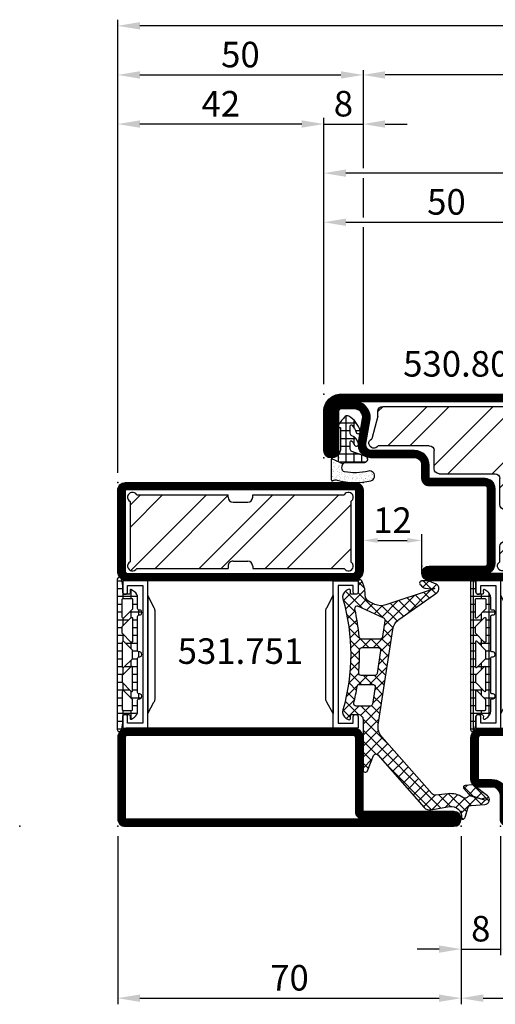
# Model space of a CAD drawing. Units: millimetres. Extents: x -43 to 4228, y -36 to 4532.
# Drawn here: x 2710 to 2807, y -36 to 164 of the extents above; entities that cross this region are included whole.
import ezdxf

# ---------------------------------------------------------------- set-up
doc = ezdxf.new("R2010")
doc.units = ezdxf.units.MM
doc.header["$LTSCALE"] = 10
for name, color, linetype in [('530.800$0$CN_CONT', 10, 'Continuous'), ('530.800$0$ST_CONT', 130, 'Continuous'), ('530.800$0$ST_HATCH', 170, 'Continuous'), ('531.751$0$CN_CONT', 10, 'Continuous'), ('531.751$0$ST_CONT', 130, 'Continuous'), ('531.751$0$ST_HATCH', 170, 'Continuous'), ('983300$0$AL_CONT', 50, 'Continuous'), ('983300$0$AL_HATCH', 43, 'Continuous'), ('983304$0$AL_CONT', 50, 'Continuous'), ('983304$0$AL_HATCH', 43, 'Continuous'), ('985300$0$PL_CONT', 210, 'Continuous'), ('985300$0$PL_HATCH', 202, 'Continuous'), ('985303$0$Mitteldichtung$0$PL_CONT', 210, 'Continuous'), ('985303$0$Mitteldichtung$0$PL_HATCH', 202, 'Continuous'), ('HS_ST_FE_1flg_FB4_Al$0$DIM_1', 252, 'Continuous'), ('HS_ST_FE_1flg_FB4_Al$0$DIM_2', 253, 'Continuous'), ('HS_ST_FE_1flg_FB4_Al$0$HILFSPUNKTE', 14, 'Continuous'), ('HS_ST_FE_1flg_FB4_Al$0$PL_CONT', 210, 'Continuous'), ('HS_ST_FE_1flg_FB4_Al$0$PL_HATCH', 202, 'Continuous'), ('HS_ST_FE_1flg_FB4_Al$0$ST_CONT', 130, 'Continuous'), ('HS_ST_FE_1flg_FB4_Al$0$ST_TEXT', 140, 'Continuous')]:
    doc.layers.add(name, color=color, linetype=linetype)
for name, color, linetype, plot in [('530.800$0$HILFSPUNKTE', 60, 'Continuous', False), ('531.751$0$HILFSPUNKTE', 60, 'Continuous', False), ('985300$0$HILFSPUNKTE', 60, 'Continuous', False), ('985303$0$HILFSPUNKTE', 60, 'Continuous', False)]:
    doc.layers.add(name, color=color, linetype=linetype, plot=plot)
doc.styles.add('HS_ST_FE_1flg_FB4_Al$0$Katalog_07_02', font='Ftl.ttf', dxfattribs={"height": 3.46})
doc.styles.add('HS_ST_FE_1flg_FB4_Al$0$Katalog_07_03', font='Ftl.ttf', dxfattribs={"height": 5.2})
doc.styles.add('HS_ST_FE_1flg_FB4_Al$0$Katalog_07_03F', font='Ftbl.ttf', dxfattribs={"height": 5.2})
doc.dimstyles.new('HS_ST_FE_1flg_FB4_Al$0$Vermassung_07_1_2', dxfattribs={"dimtxt": 1, "dimasz": 3, "dimexe": 1.25, "dimexo": 0, "dimgap": 1.5, "dimtad": 1, "dimdec": 7, "dimdsep": 46, "dimtxsty": 'HS_ST_FE_1flg_FB4_Al$0$Katalog_07_02', "dimcen": -2, "dimclrd": 256, "dimclre": 256, "dimclrt": 2, "dimazin": 2, "dimtfac": 0.6, "dimtdec": 7, "dimtmove": 0, "dimatfit": 3, "dimfxl": 1.25, "dimtvp": 1, "dimtolj": 1, "dimarcsym": 0})
doc.dimstyles.new('HS_ST_FE_1flg_FB4_Al$0$Vermassung_07_1_3', dxfattribs={"dimtxt": 1, "dimasz": 4.5, "dimexe": 1.25, "dimexo": 0, "dimgap": 1.5, "dimtad": 1, "dimdec": 8, "dimdsep": 46, "dimtxsty": 'HS_ST_FE_1flg_FB4_Al$0$Katalog_07_03', "dimcen": -2, "dimclrd": 256, "dimclre": 256, "dimclrt": 2, "dimazin": 2, "dimtfac": 0.6, "dimtdec": 8, "dimtmove": 0, "dimatfit": 3, "dimfxl": 1.25, "dimtvp": 1, "dimtolj": 1, "dimarcsym": 0})

# ---------------------------------------------------------------- blocks, each defined once
blk = doc.blocks.new('*D27')
at = {"layer": 'HS_ST_FE_1flg_FB4_Al$0$DIM_2', "lineweight": -2, "transparency": 16777216}
for p, q in [((22, 90), (22, 124.25)), ((26.5, 123), (67.5, 123)), ((72, 90), (72, 124.25))]:
    blk.add_line(p, q, dxfattribs=at)
at = {"layer": 'HS_ST_FE_1flg_FB4_Al$0$DIM_2', "transparency": 16777216}
for points in [[(26.5, 123.75), (26.5, 122.25), (22, 123)], [(67.5, 123.75), (67.5, 122.25), (72, 123)]]:
    blk.add_solid(points, dxfattribs=at)
at = {"layer": 'HS_ST_FE_1flg_FB4_Al$0$DIM_2', "color": 2, "transparency": 16777216, "insert": (47, 127.15), "char_height": 5.2, "attachment_point": 5, "style": 'HS_ST_FE_1flg_FB4_Al$0$Katalog_07_03'}
blk.add_mtext('\\A1;50', dxfattribs=at)
blk = doc.blocks.new('*D31')
at = {"layer": 'HS_ST_FE_1flg_FB4_Al$0$DIM_2', "lineweight": -2, "transparency": 16777216}
for p, q in [((-20, -2), (-20, -36.25)), ((50, -2), (50, -36.25)), ((-15.5, -35), (45.5, -35))]:
    blk.add_line(p, q, dxfattribs=at)
at = {"layer": 'HS_ST_FE_1flg_FB4_Al$0$DIM_2', "transparency": 16777216}
for points in [[(-15.5, -34.25), (-15.5, -35.75), (-20, -35)], [(45.5, -34.25), (45.5, -35.75), (50, -35)]]:
    blk.add_solid(points, dxfattribs=at)
at = {"layer": 'HS_ST_FE_1flg_FB4_Al$0$DIM_2', "color": 2, "transparency": 16777216, "insert": (15, -30.85), "char_height": 5.2, "attachment_point": 5, "style": 'HS_ST_FE_1flg_FB4_Al$0$Katalog_07_03'}
blk.add_mtext('\\A1;70', dxfattribs=at)
blk = doc.blocks.new('*D32')
at = {"layer": 'HS_ST_FE_1flg_FB4_Al$0$DIM_2', "lineweight": -2, "transparency": 16777216}
for p, q in [((50, -2), (50, -26.25)), ((58, -2), (58, -26.25)), ((45.5, -25), (41, -25)), ((50, -25), (58, -25)), ((62.5, -25), (67, -25))]:
    blk.add_line(p, q, dxfattribs=at)
at = {"layer": 'HS_ST_FE_1flg_FB4_Al$0$DIM_2', "transparency": 16777216}
for points in [[(45.5, -24.25), (45.5, -25.75), (50, -25)], [(62.5, -24.25), (62.5, -25.75), (58, -25)]]:
    blk.add_solid(points, dxfattribs=at)
at = {"layer": 'HS_ST_FE_1flg_FB4_Al$0$DIM_2', "color": 2, "transparency": 16777216, "insert": (54, -20.85), "char_height": 5.2, "attachment_point": 5, "style": 'HS_ST_FE_1flg_FB4_Al$0$Katalog_07_03'}
blk.add_mtext('\\A1;8', dxfattribs=at)
blk = doc.blocks.new('*D40')
at = {"layer": 'HS_ST_FE_1flg_FB4_Al$0$DIM_2', "lineweight": -2, "transparency": 16777216}
for p, q in [((-20, 72), (-20, 144.25)), ((17.5, 143), (-15.5, 143)), ((22, 90), (22, 144.25))]:
    blk.add_line(p, q, dxfattribs=at)
at = {"layer": 'HS_ST_FE_1flg_FB4_Al$0$DIM_2', "transparency": 16777216}
for points in [[(-15.5, 143.75), (-15.5, 142.25), (-20, 143)], [(17.5, 143.75), (17.5, 142.25), (22, 143)]]:
    blk.add_solid(points, dxfattribs=at)
at = {"layer": 'HS_ST_FE_1flg_FB4_Al$0$DIM_2', "color": 2, "transparency": 16777216, "insert": (1, 147.13), "char_height": 5.2, "attachment_point": 5, "style": 'HS_ST_FE_1flg_FB4_Al$0$Katalog_07_03'}
blk.add_mtext('\\A1;42', dxfattribs=at)
blk = doc.blocks.new('*D42')
at = {"layer": 'HS_ST_FE_1flg_FB4_Al$0$DIM_2', "lineweight": -2, "transparency": 16777216}
for p, q in [((17.5, 143), (13, 143)), ((22, 90), (22, 144.25)), ((22, 143), (30, 143)), ((34.5, 143), (39, 143))]:
    blk.add_line(p, q, dxfattribs=at)
at = {"layer": 'HS_ST_FE_1flg_FB4_Al$0$DIM_2', "transparency": 16777216}
for points in [[(17.5, 143.75), (17.5, 142.25), (22, 143)], [(34.5, 143.75), (34.5, 142.25), (30, 143)]]:
    blk.add_solid(points, dxfattribs=at)
at = {"layer": 'HS_ST_FE_1flg_FB4_Al$0$DIM_2', "color": 2, "transparency": 16777216, "insert": (26, 147.15), "char_height": 5.2, "attachment_point": 5, "style": 'HS_ST_FE_1flg_FB4_Al$0$Katalog_07_03'}
blk.add_mtext('\\A1;8', dxfattribs=at)
blk = doc.blocks.new('*D43')
at = {"layer": 'HS_ST_FE_1flg_FB4_Al$0$DIM_2', "lineweight": -2, "transparency": 16777216}
for p, q in [((-20, 72), (-20, 154.25)), ((-15.5, 153), (25.5, 153))]:
    blk.add_line(p, q, dxfattribs=at)
at = {"layer": 'HS_ST_FE_1flg_FB4_Al$0$DIM_2', "transparency": 16777216}
for points in [[(-15.5, 153.75), (-15.5, 152.25), (-20, 153)], [(25.5, 153.75), (25.5, 152.25), (30, 153)]]:
    blk.add_solid(points, dxfattribs=at)
at = {"layer": 'HS_ST_FE_1flg_FB4_Al$0$DIM_2', "color": 2, "transparency": 16777216, "insert": (5, 157.15), "char_height": 5.2, "attachment_point": 5, "style": 'HS_ST_FE_1flg_FB4_Al$0$Katalog_07_03'}
blk.add_mtext('\\A1;50', dxfattribs=at)
blk = doc.blocks.new('*D45')
at = {"layer": 'HS_ST_FE_1flg_FB4_Al$0$DIM_2', "lineweight": -2, "transparency": 16777216}
for p, q in [((50, -2), (50, -36.25)), ((991, -2), (991, -36.25)), ((54.5, -35), (986.5, -35))]:
    blk.add_line(p, q, dxfattribs=at)
at = {"layer": 'HS_ST_FE_1flg_FB4_Al$0$DIM_2', "transparency": 16777216}
for points in [[(54.5, -34.25), (54.5, -35.75), (50, -35)], [(986.5, -34.25), (986.5, -35.75), (991, -35)]]:
    blk.add_solid(points, dxfattribs=at)
at = {"layer": 'HS_ST_FE_1flg_FB4_Al$0$DIM_2', "color": 2, "transparency": 16777216, "insert": (520.5, -30.85), "char_height": 5.2, "attachment_point": 5, "style": 'HS_ST_FE_1flg_FB4_Al$0$Katalog_07_03'}
blk.add_mtext('\\A1;941', dxfattribs=at)
blk = doc.blocks.new('*D46')
at = {"layer": 'HS_ST_FE_1flg_FB4_Al$0$DIM_2', "lineweight": -2, "transparency": 16777216}
for p, q in [((30, 68.5), (30, 56.96)), ((33, 58.21), (39, 58.21)), ((42, 51.5), (42, 59.46))]:
    blk.add_line(p, q, dxfattribs=at)
at = {"layer": 'HS_ST_FE_1flg_FB4_Al$0$DIM_2', "transparency": 16777216}
for points in [[(33, 58.71), (33, 57.71), (30, 58.21)], [(39, 58.71), (39, 57.71), (42, 58.21)]]:
    blk.add_solid(points, dxfattribs=at)
at = {"layer": 'HS_ST_FE_1flg_FB4_Al$0$DIM_2', "color": 2, "transparency": 16777216, "insert": (36, 62.33), "char_height": 5.2, "attachment_point": 5, "style": 'HS_ST_FE_1flg_FB4_Al$0$Katalog_07_03'}
blk.add_mtext('\\A1;12', dxfattribs=at)
blk = doc.blocks.new('*D50')
at = {"layer": 'HS_ST_FE_1flg_FB4_Al$0$DIM_2', "lineweight": -2, "transparency": 16777216}
for p, q in [((-20, 72), (-20, 164.25)), ((1056.5, 163), (-15.5, 163)), ((1061, 72), (1061, 164.25))]:
    blk.add_line(p, q, dxfattribs=at)
at = {"layer": 'HS_ST_FE_1flg_FB4_Al$0$DIM_2', "transparency": 16777216}
for points in [[(-15.5, 163.75), (-15.5, 162.25), (-20, 163)], [(1056.5, 163.75), (1056.5, 162.25), (1061, 163)]]:
    blk.add_solid(points, dxfattribs=at)
at = {"layer": 'HS_ST_FE_1flg_FB4_Al$0$DIM_2', "color": 2, "transparency": 16777216, "insert": (520.5, 167.15), "char_height": 5.2, "attachment_point": 5, "style": 'HS_ST_FE_1flg_FB4_Al$0$Katalog_07_03'}
blk.add_mtext('\\A1;1081', dxfattribs=at)
blk = doc.blocks.new('*D51')
at = {"layer": 'HS_ST_FE_1flg_FB4_Al$0$DIM_2', "lineweight": -2, "transparency": 16777216}
blk.add_line((1006.5, 153), (34.5, 153), dxfattribs=at)
at = {"layer": 'HS_ST_FE_1flg_FB4_Al$0$DIM_2', "transparency": 16777216}
for points in [[(34.5, 153.75), (34.5, 152.25), (30, 153)], [(1006.5, 153.75), (1006.5, 152.25), (1011, 153)]]:
    blk.add_solid(points, dxfattribs=at)
at = {"layer": 'HS_ST_FE_1flg_FB4_Al$0$DIM_2', "color": 2, "transparency": 16777216, "insert": (520.5, 157.15), "char_height": 5.2, "attachment_point": 5, "style": 'HS_ST_FE_1flg_FB4_Al$0$Katalog_07_03'}
blk.add_mtext('\\A1;981', dxfattribs=at)
blk = doc.blocks.new('*D52')
at = {"layer": 'HS_ST_FE_1flg_FB4_Al$0$DIM_2', "lineweight": -2, "transparency": 16777216}
for p, q in [((22, 90), (22, 134.25)), ((1014.5, 133), (26.5, 133)), ((1019, 90), (1019, 134.25))]:
    blk.add_line(p, q, dxfattribs=at)
at = {"layer": 'HS_ST_FE_1flg_FB4_Al$0$DIM_2', "transparency": 16777216}
for points in [[(26.5, 133.75), (26.5, 132.25), (22, 133)], [(1014.5, 133.75), (1014.5, 132.25), (1019, 133)]]:
    blk.add_solid(points, dxfattribs=at)
at = {"layer": 'HS_ST_FE_1flg_FB4_Al$0$DIM_2', "color": 2, "transparency": 16777216, "insert": (520.5, 137.15), "char_height": 5.2, "attachment_point": 5, "style": 'HS_ST_FE_1flg_FB4_Al$0$Katalog_07_03'}
blk.add_mtext('\\A1;997', dxfattribs=at)
blk = doc.blocks.new('985303')
at = {"layer": '985303$0$Mitteldichtung$0$PL_HATCH', "ltscale": 0.5}
h = blk.add_hatch(dxfattribs=at)
h.set_pattern_fill('NET', color=256, scale=0.5, angle=45, style=0)
h.paths.add_polyline_path([(16.9, 20.68, -0.221856), (16.19, 18.24), (6.01, 6.68, -0.24491), (5.15, 6.34), (2.7, 6.62, 0.179111), (-0.33, 5.87, -0.405916), (-1.43, 6.06, 0.31509), (-1.76, 6.17), (-4.84, 5.3, -1.302662), (-4.85, 5.78), (-4.19, 5.61, 0.147579), (-3.9, 5.63), (-1.81, 6.37, 0.13203), (-1.59, 6.51), (-0.56, 7.72, 0.615256), (-0.81, 8.31), (-2.24, 8.42, 0.165552), (-2.56, 8.33, -0.020894), (-2.66, 8.26), (-5.36, 6.22, 0.697448), (-4.82, 4.42), (-2.06, 4.26, -0.324007), (-1.33, 3.66), (-0.9, 2.05, 0.179506), (-0.5, 1.48, 0.644122), (-0.04, 1.76, -0.501466), (2.35, 4.02), (6.18, 3.35, 0.261159), (7.56, 3.84), (17, 14.57, -0.559512), (17.84, 14.43), (19.09, 11.3, 0.826197), (20, 11.47), (20, 21.75, -0.414214), (21, 22.75), (22.29, 22.75, -0.433522), (22.59, 22.43), (22.56, 22.03, 0.599384), (23.01, 21.75), (23.41, 21.98, 0.344391), (24.11, 23.69, -0.140656), (24.11, 46.31, 0.344391), (23.41, 48.02), (23.01, 48.25, 0.599384), (22.56, 47.97), (22.59, 47.57, -0.433522), (22.29, 47.25), (21.45, 47.25, -0.414214), (21, 47.7), (21, 49.8, 0.782094), (20.25, 49.98, 0.118254), (19.55, 47.27), (19.55, 47.04, -0.288133), (18.68, 45.7), (17.57, 45.19, -0.190793), (15.36, 45.07), (5.52, 48.34, -1.026548), (5.59, 48.53), (5.94, 48.39, 0.115553), (6.16, 48.36), (7.27, 48.46, 0.168286), (7.87, 48.72), (8.31, 49.14, 0.680192), (7.97, 50), (6.95, 50, 0.103748), (6.55, 49.92), (5.11, 49.28, 0.583539), (4.94, 47.55), (12.7, 42.08, -0.203992), (13.94, 40.08)])
h.paths.add_polyline_path([(18.08, 24.87), (17.55, 28.32, -0.459377), (18.05, 28.9), (20.72, 28.9, -0.370068), (21.22, 28.48, 0.020303), (21.88, 25.07, -0.484608), (21.4, 24.45), (18.58, 24.45, -0.370448)], flags=16)
h.paths.add_polyline_path([(17.62, 30.7, -0.370448), (17.13, 31.12), (16.41, 35.82, -0.459377), (16.9, 36.4), (20.22, 36.4, -0.420311), (20.72, 35.89, 0.027172), (20.88, 31.24, -0.440196), (20.38, 30.7)], flags=16)
h.paths.add_polyline_path([(16.47, 38.2, -0.370448), (15.98, 38.62), (15.49, 41.85, -0.334082), (15.77, 42.38), (21.03, 44.8, -0.620436), (21.72, 44.24, 0.033038), (20.87, 38.66, -0.389376), (20.37, 38.2)], flags=16)
at = {"layer": '985303$0$HILFSPUNKTE'}
blk.add_point((0, 0), dxfattribs=at)
at = {"layer": '985303$0$Mitteldichtung$0$PL_CONT'}
blk.add_lwpolyline([(15.36, 45.07, 0.190793), (17.57, 45.19), (18.68, 45.7, 0.288133), (19.55, 47.04), (19.55, 47.27, -0.118254), (20.25, 49.98, -0.782094), (21, 49.8), (21, 47.7, 0.414214), (21.45, 47.25), (22.29, 47.25, 0.433522), (22.59, 47.57), (22.56, 47.97, -0.599384), (23.01, 48.25), (23.41, 48.02, -0.344391), (24.11, 46.31, 0.140656), (24.11, 23.69, -0.344391), (23.41, 21.98), (23.01, 21.75, -0.599384), (22.56, 22.03), (22.59, 22.43, 0.433522), (22.29, 22.75), (21, 22.75, 0.414214), (20, 21.75), (20, 11.47, -0.826197), (19.09, 11.3), (17.84, 14.43, 0.559512), (17, 14.57), (7.56, 3.84, -0.261159), (6.18, 3.35), (2.35, 4.02, 0.501466), (-0.04, 1.76, -0.644122), (-0.5, 1.48, -0.179506), (-0.9, 2.05), (-1.33, 3.66, 0.324007), (-2.06, 4.26), (-4.82, 4.42, -0.697448), (-5.36, 6.22), (-2.58, 8.32, -0.181224), (-2.24, 8.42), (-0.81, 8.31, -0.615256), (-0.56, 7.72), (-1.59, 6.51, -0.13203), (-1.81, 6.37), (-3.9, 5.63, -0.147579), (-4.19, 5.61), (-4.85, 5.78, 1.302662), (-4.84, 5.3), (-1.76, 6.17, -0.31509), (-1.43, 6.06, 0.405916), (-0.33, 5.87, -0.179111), (2.7, 6.62), (5.15, 6.34, 0.24491), (6.01, 6.68), (16.19, 18.24, 0.221856), (16.9, 20.68), (13.94, 40.08, 0.203992), (12.7, 42.08), (4.94, 47.55, -0.583539), (5.11, 49.28), (6.55, 49.92, -0.103748), (6.95, 50), (7.97, 50, -0.680192), (8.31, 49.14), (7.87, 48.72, -0.168286), (7.27, 48.46), (6.16, 48.36, -0.115553), (5.94, 48.39), (5.59, 48.53, 1.026548), (5.52, 48.34), (15.36, 45.07)], format="xyb", dxfattribs=at)
for points in [[(15.77, 42.38), (21.03, 44.8, -0.620436), (21.72, 44.24, 0.033038), (20.87, 38.66, -0.389376), (20.37, 38.2), (16.47, 38.2, -0.370448), (15.98, 38.62), (15.49, 41.85, -0.334082)], [(17.62, 30.7), (20.38, 30.7, 0.440196), (20.88, 31.24, -0.027172), (20.72, 35.89, 0.420311), (20.22, 36.4), (16.9, 36.4, 0.459377), (16.41, 35.82), (17.13, 31.12, 0.370448)], [(21.22, 28.48, 0.370068), (20.72, 28.9), (18.05, 28.9, 0.459377), (17.55, 28.32), (18.08, 24.87, 0.370448), (18.58, 24.45), (21.4, 24.45, 0.484608), (21.88, 25.07, -0.020303)]]:
    blk.add_lwpolyline(points, format="xyb", close=True, dxfattribs=at)
blk = doc.blocks.new('985300')
at = {"layer": '985300$0$PL_HATCH', "ltscale": 0.5}
h = blk.add_hatch(dxfattribs=at)
h.set_pattern_fill('NET', color=256, scale=0.5, style=0)
h.set_pattern_definition([(360, (388.8891, -554.4878), (4e-16, 1.5875), []), (90, (388.8891, -554.4878), (-1.5875, 4e-16), [])])
h.paths.add_polyline_path([(24.6, 81.11, -0.574089), (24.75, 81.2, 0.269025), (25, 81.2), (25, 81.7, 0.069846), (23.62, 83.45, 0.342752), (22.89, 83.52, 0.178014), (20.56, 80.53, 0.972495), (21.41, 80.23, -0.083193), (22.24, 81.66, -0.70032), (22.6, 81.53), (22.6, 80, -0.317326), (22.27, 79.53, 0.281692), (20.95, 77.91, 0.024034), (20.95, 77.87, -0.00543), (20.95, 77.81, 0.833752), (21.83, 77.73, -0.1409), (22.26, 78.44, -0.654522), (22.6, 78.3), (22.6, 76.8, -0.314895), (22.27, 76.33), (19.45, 75.3, 0.02135), (19.41, 75.28, -0.001566), (19.39, 75.27, 0.791243), (19.66, 74.11), (23.54, 74.11, -0.252963), (24.05, 73.84), (26.42, 74.91, 0.161112), (26.23, 75.02, -0.003986), (26.2, 75.03, -0.369172), (24.6, 76.91)])
at = {"layer": '985300$0$PL_HATCH'}
h = blk.add_hatch(dxfattribs=at)
h.set_pattern_fill('AR-SAND', color=256, scale=0.02, angle=135, style=0)
h.paths.add_polyline_path([(26.11, 70.39, 0.594491), (26.5, 70.6), (26.5, 74.68, 0.178692), (26.42, 74.91), (24.05, 73.84, -0.191102), (24.28, 72.69, -0.309216), (23.81, 72.2, -0.109889), (18.88, 72.32, 1), (18.4, 70.38, 0.055428), (21.32, 69.99, -0.029319), (21.5, 70), (22.19, 70, 0.059031), (25.29, 70.51, -0.217028)])
at = {"layer": '985300$0$HILFSPUNKTE'}
blk.add_point((0, 0), dxfattribs=at)
at = {"layer": '985300$0$PL_CONT'}
blk.add_line((26.42, 74.91), (24.05, 73.84), dxfattribs=at)
blk.add_lwpolyline([(23.62, 83.45, -0.069846), (25, 81.7), (25, 81.2, -0.269025), (24.75, 81.2, 0.574089), (24.6, 81.11), (24.6, 76.91, 0.369172), (26.2, 75.03, -0.369172), (26.5, 74.68), (26.5, 70.6, -0.594491), (26.11, 70.39, 0.217028), (25.29, 70.51, -0.131334), (18.4, 70.38, -1), (18.88, 72.32, 0.109889), (23.81, 72.2, 0.309216), (24.28, 72.69, 0.191102), (24.05, 73.84, 0.252963), (23.54, 74.11), (19.66, 74.11, -0.838474), (19.45, 75.3), (22.27, 76.33, 0.314895), (22.6, 76.8), (22.6, 78.3, 0.654522), (22.26, 78.44, 0.1409), (21.83, 77.73, -0.935761), (20.95, 77.91, -0.281692), (22.27, 79.53, 0.317326), (22.6, 80), (22.6, 81.53, 0.70032), (22.24, 81.66, 0.083193), (21.41, 80.23, -0.972495), (20.56, 80.53, -0.178014), (22.89, 83.52, -0.342752)], format="xyb", close=True, dxfattribs=at)
blk = doc.blocks.new('530.800', base_point=(-42, 0))
at = {"layer": '530.800$0$CN_CONT'}
for points in [[(-20.45, 22.75), (-20.55, 22.75, 0.414214), (-21, 22.3), (-21, 20), (-15.9, 20), (-15.9, 50), (-21, 50), (-21, 47.7, 0.414214), (-20.55, 47.25), (-20.45, 47.25, 0.414214), (-20, 47.7), (-20, 49), (-16.9, 49), (-16.9, 21), (-20, 21), (-20, 22.3, 0.414214)], [(-3.55, 22.75), (-3.45, 22.75, -0.414214), (-3, 22.3), (-3, 20), (-8.1, 20), (-8.1, 50), (-3, 50), (-3, 47.7, -0.414214), (-3.45, 47.25), (-3.55, 47.25, -0.414214), (-4, 47.7), (-4, 49), (-7.1, 49), (-7.1, 21), (-4, 21), (-4, 22.3, -0.414214)], [(-14.4, 25.89), (-14.4, 43.9, 0.162274), (-14.6, 44.5), (-15.9, 47), (-15.9, 23), (-14.62, 25.27, 0.168129)], [(-9.6, 25.89), (-9.6, 43.9, -0.162274), (-9.4, 44.5), (-8.1, 47), (-8.1, 23), (-9.38, 25.27, -0.168129)]]:
    blk.add_lwpolyline(points, format="xyb", close=True, dxfattribs=at)
at = {"layer": '530.800$0$HILFSPUNKTE'}
for p in [(-22, 88), (28, 88), (25, 75), (28, 75), (8, 53), (8, 50), (-42, 3), (0, 0), (-42, 0), (-8, 0)]:
    blk.add_point(p, dxfattribs=at)
at = {"layer": '530.800$0$ST_CONT'}
for points in [[(6.5, 50, 1), (6.5, 53), (-4.9, 53, -0.414214), (-5.4, 53.5), (-5.4, 68.8, -0.414214), (-4.9, 69.3), (6.5, 69.3, 0.414214), (8, 70.8), (8, 73.5, -0.414214), (9.5, 75), (18.2, 75, 0.466089), (20.91, 78.23), (20.08, 82.95, -0.466089), (21.8, 85), (24.5, 85, -0.414214), (25, 84.5), (25, 76.5, 0.414339), (26.5, 75, 0.414088), (28, 76.5), (28, 84.5, 0.414214), (24.5, 88), (-20.5, 88, 0.414214), (-22, 86.5), (-22, 52, 0.414214), (-20, 50)], [(-8, 1.5), (-8, 6.25, -0.414214), (-6.25, 8), (-3.5, 8, 0.414214), (-2, 9.5), (-2, 18, 0.414214), (-4, 20), (-20, 20, 0.414214), (-22, 18), (-22, 3), (-40.5, 3, 1), (-40.5, 0), (-9.5, 0, 0.414214)], [(-6.25, 9.5, 0.414214), (-9.5, 6.25), (-9.5, 1.5), (-40.5, 1.5), (-22, 1.5, 0.414214), (-20.5, 3), (-20.5, 18, -0.414214), (-20, 18.5), (-4, 18.5, -0.414214), (-3.5, 18), (-3.5, 9.5)]]:
    blk.add_lwpolyline(points, format="xyb", close=True, dxfattribs=at)
blk.add_lwpolyline([(26.5, 76.5), (26.5, 84.5, 0.414214), (24.5, 86.5), (21.8, 86.5), (-20.5, 86.5), (-20.5, 52, 0.414214), (-20, 51.5), (6.5, 51.5), (-4.9, 51.5, -0.414214), (-6.9, 53.5), (-6.9, 68.8, -0.414214), (-4.9, 70.8), (6.5, 70.8), (6.5, 73.5, -0.414214), (9.5, 76.5), (18.2, 76.5, 0.465959), (19.43, 77.97), (18.63, 82.56, -0.478338), (21.8, 86.5), (24.5, 86.5)], format="xyb", dxfattribs=at)
at = {"layer": '530.800$0$ST_HATCH', "const_width": 1.5}
for points in [[(6.5, 50.75, 1), (6.5, 52.25), (-4.9, 52.25, -0.414214), (-6.15, 53.5), (-6.15, 68.8, -0.414214), (-4.9, 70.05), (6.5, 70.05, 0.414214), (7.25, 70.8), (7.25, 73.5, -0.414214), (9.5, 75.75), (18.2, 75.75, 0.466089), (20.17, 78.1), (19.34, 82.82, -0.466089), (21.8, 85.75), (24.5, 85.75, -0.414214), (25.75, 84.5), (25.75, 76.5, 0.414339), (26.5, 75.75, 0.414088), (27.25, 76.5), (27.25, 84.5, 0.414214), (24.5, 87.25), (-20.5, 87.25, 0.414214), (-21.25, 86.5), (-21.25, 52, 0.414214), (-20, 50.75)], [(-6.25, 8.75), (-3.5, 8.75, 0.414214), (-2.75, 9.5), (-2.75, 18, 0.414214), (-4, 19.25), (-20, 19.25, 0.414214), (-21.25, 18), (-21.25, 3, -0.414214), (-22, 2.25), (-40.5, 2.25, 1), (-40.5, 0.75), (-9.5, 0.75, 0.414214), (-8.75, 1.5), (-8.75, 6.25, -0.414214)]]:
    blk.add_lwpolyline(points, format="xyb", close=True, dxfattribs=at)
blk = doc.blocks.new('HS_ST_FE_1flg_FB4_Al$0$530.800_md')
for name, p in [('530.800', (0, 0)), ('985300', (42, 0)), ('985303', (42, 0))]:
    blk.add_blockref(name, p)
blk = doc.blocks.new('HS_ST_FE_1flg_FB4_Al$0$985304')
at = {"layer": 'HS_ST_FE_1flg_FB4_Al$0$PL_HATCH', "ltscale": 0.5}
h = blk.add_hatch(dxfattribs=at)
h.set_pattern_fill('NET', color=256, scale=0.5, style=0)
h.set_pattern_definition([(360, (441.9356, -1170.7848), (4e-16, 1.5875), []), (90, (441.9356, -1170.7848), (-1.5875, 4e-16), [])])
h.paths.add_polyline_path([(19.9, 19.69, 0.799615), (20.66, 19.52, 0.111349), (21, 21.02), (21, 22.3, -0.414214), (21.45, 22.75), (22.23, 22.75, -0.434059), (22.53, 22.43), (22.5, 21.99, 0.636346), (22.82, 21.82), (23.41, 22.25, 0.239954), (24.03, 23.46), (24.03, 25.68, -0.451416), (24.37, 25.97, 1.133893), (24.37, 26.97, -0.451416), (24.03, 27.26), (24.03, 34.21, -0.451416), (24.37, 34.5, 1.133893), (24.37, 35.5, -0.451416), (24.03, 35.79), (24.03, 42.74, -0.451416), (24.37, 43.03, 1.133893), (24.37, 44.03, -0.451416), (24.03, 44.32), (24.03, 46.54, 0.239954), (23.41, 47.75), (22.82, 48.18, 0.636331), (22.5, 48.01), (22.53, 47.57, -0.421314), (22.24, 47.25), (21.45, 47.25, -0.414214), (21, 47.7), (21, 48.98, 0.111349), (20.66, 50.48, 0.085228), (20.58, 50.59), (20.58, 50.59, 0.668806), (19.9, 50.31)])
h.paths.add_polyline_path([(21.24, 27.55), (22.97, 25.82, -0.198912), (23.03, 25.68), (23.03, 23.8, -0.414214), (22.83, 23.6), (21.1, 23.6, -0.414214), (20.9, 23.8), (20.9, 27.41, -0.668179)], flags=16)
h.paths.add_polyline_path([(20.96, 29.25, -0.198912), (20.9, 29.39), (20.9, 30.61, -0.198912), (20.96, 30.75), (22.69, 32.48, -0.668179), (23.03, 32.34), (23.03, 27.66, -0.668179), (22.69, 27.52)], flags=16)
h.paths.add_polyline_path([(20.9, 32.52), (20.9, 37.48, -0.668179), (21.24, 37.62), (22.97, 35.89, -0.198912), (23.03, 35.75), (23.03, 34.25, -0.198912), (22.97, 34.11), (21.24, 32.38, -0.668179)], flags=16)
h.paths.add_polyline_path([(22.69, 37.52), (20.96, 39.25, -0.198912), (20.9, 39.39), (20.9, 40.61, -0.198912), (20.96, 40.75), (22.69, 42.48, -0.668179), (23.03, 42.34), (23.03, 37.66, -0.668179)], flags=16)
h.paths.add_polyline_path([(20.9, 42.59), (20.9, 46.2, -0.414214), (21.1, 46.4), (22.83, 46.4, -0.414214), (23.03, 46.2), (23.03, 44.32, -0.198912), (22.97, 44.18), (21.24, 42.45, -0.668179)], flags=16)
at = {"layer": 'HS_ST_FE_1flg_FB4_Al$0$HILFSPUNKTE'}
blk.add_point((0, 0), dxfattribs=at)
at = {"layer": 'HS_ST_FE_1flg_FB4_Al$0$PL_CONT'}
for points in [[(19.9, 19.69, 0.799615), (20.66, 19.52, 0.111349), (21, 21.02), (21, 22.3, -0.414214), (21.45, 22.75), (22.23, 22.75, -0.434059), (22.53, 22.43), (22.5, 21.99, 0.636346), (22.82, 21.82), (23.41, 22.25, 0.239954), (24.03, 23.46), (24.03, 25.68, -0.451416), (24.37, 25.97, 1.133893), (24.37, 26.97, -0.451416), (24.03, 27.26), (24.03, 34.21, -0.451416), (24.37, 34.5, 1.133893), (24.37, 35.5, -0.451416), (24.03, 35.79), (24.03, 42.74, -0.451416), (24.37, 43.03, 1.133893), (24.37, 44.03, -0.451416), (24.03, 44.32), (24.03, 46.54, 0.239954), (23.41, 47.75), (22.82, 48.18, 0.636331), (22.5, 48.01), (22.53, 47.57, -0.421314), (22.24, 47.25), (21.45, 47.25, -0.414214), (21, 47.7), (21, 48.98, 0.111349), (20.66, 50.48, 0.799615), (19.9, 50.31)], [(22.97, 44.18), (21.24, 42.45, -0.668179), (20.9, 42.59), (20.9, 46.2, -0.414214), (21.1, 46.4), (22.83, 46.4, -0.414214), (23.03, 46.2), (23.03, 44.32, -0.198912)], [(23.03, 42.34), (23.03, 37.66, -0.668179), (22.69, 37.52), (20.96, 39.25, -0.198912), (20.9, 39.39), (20.9, 40.61, -0.198912), (20.96, 40.75), (22.69, 42.48, -0.668179)], [(20.9, 37.48), (20.9, 32.52, 0.668179), (21.24, 32.38), (22.97, 34.11, 0.198912), (23.03, 34.25), (23.03, 35.75, 0.198912), (22.97, 35.89), (21.24, 37.62, 0.668179)], [(23.03, 27.66), (23.03, 32.34, 0.668179), (22.69, 32.48), (20.96, 30.75, 0.198912), (20.9, 30.61), (20.9, 29.39, 0.198912), (20.96, 29.25), (22.69, 27.52, 0.668179)], [(22.97, 25.82), (21.24, 27.55, 0.668179), (20.9, 27.41), (20.9, 23.8, 0.414214), (21.1, 23.6), (22.83, 23.6, 0.414214), (23.03, 23.8), (23.03, 25.68, 0.198912)]]:
    blk.add_lwpolyline(points, format="xyb", close=True, dxfattribs=at)
blk = doc.blocks.new('531.751', base_point=(-70, 0))
at = {"layer": '531.751$0$CN_CONT'}
for points in [[(-68.45, 22.75), (-68.55, 22.75, 0.414214), (-69, 22.3), (-69, 20), (-63.9, 20), (-63.9, 50), (-69, 50), (-69, 47.7, 0.414214), (-68.55, 47.25), (-68.45, 47.25, 0.414214), (-68, 47.7), (-68, 49), (-64.9, 49), (-64.9, 21), (-68, 21), (-68, 22.3, 0.414214)], [(-21.55, 22.75), (-21.45, 22.75, -0.414214), (-21, 22.3), (-21, 20), (-26.1, 20), (-26.1, 50), (-21, 50), (-21, 47.7, -0.414214), (-21.45, 47.25), (-21.55, 47.25, -0.414214), (-22, 47.7), (-22, 49), (-25.1, 49), (-25.1, 21), (-22, 21), (-22, 22.3, -0.414214)], [(-62.4, 25.89), (-62.4, 43.9, 0.162274), (-62.6, 44.5), (-63.9, 47), (-63.9, 23), (-62.62, 25.27, 0.168129)], [(-27.6, 25.89), (-27.6, 43.9, -0.162274), (-27.4, 44.5), (-26.1, 47), (-26.1, 23), (-27.38, 25.27, -0.168129)]]:
    blk.add_lwpolyline(points, format="xyb", close=True, dxfattribs=at)
at = {"layer": '531.751$0$HILFSPUNKTE'}
for p in [(-70, 70), (-20, 70), (0, 3), (-70, 0), (0, 0)]:
    blk.add_point(p, dxfattribs=at)
at = {"layer": '531.751$0$ST_CONT'}
for points in [[(-70, 52), (-70, 68.5, -0.414214), (-68.5, 70), (-21.5, 70, -0.414214), (-20, 68.5), (-20, 52, -0.414214), (-22, 50), (-68, 50, -0.414214)], [(-68.5, 52, 0.414214), (-68, 51.5), (-22, 51.5, 0.414214), (-21.5, 52), (-21.5, 68.5), (-68.5, 68.5)], [(-70, 18), (-70, 1.5, 0.414214), (-68.5, 0), (-1.5, 0, 1), (-1.5, 3), (-20, 3), (-20, 18, 0.414214), (-22, 20), (-68, 20, 0.414214)], [(-20, 1.5, -0.414214), (-21.5, 3), (-21.5, 18, 0.414214), (-22, 18.5), (-68, 18.5, 0.414214), (-68.5, 18), (-68.5, 1.5), (-1.5, 1.5)]]:
    blk.add_lwpolyline(points, format="xyb", close=True, dxfattribs=at)
at = {"layer": '531.751$0$ST_HATCH', "const_width": 1.5}
for points in [[(-22, 50.75), (-68, 50.75, -0.414214), (-69.25, 52), (-69.25, 68.5, -0.414214), (-68.5, 69.25), (-21.5, 69.25, -0.414214), (-20.75, 68.5), (-20.75, 52, -0.414214)], [(-68.5, 0.75), (-1.5, 0.75, 1), (-1.5, 2.25), (-20, 2.25, -0.414214), (-20.75, 3), (-20.75, 18, 0.414214), (-22, 19.25), (-68, 19.25, 0.414214), (-69.25, 18), (-69.25, 1.5, 0.414214)]]:
    blk.add_lwpolyline(points, format="xyb", close=True, dxfattribs=at)
blk = doc.blocks.new('983304$0$Pos1 Nippel')
at = {"layer": '983304$0$AL_CONT'}
for p, q in [((-9.63, 4.1), (2.5, 4.1)), ((2.5, 3.6), (2.5, 4.1)), ((7.5, 3.6), (7.5, 4.1)), ((7.5, 4.1), (10, 4.1)), ((19, 4.1), (20.63, 4.1)), ((-11, -6.13), (-11, 2.73)), ((6.5, 2.6), (3.5, 2.6)), ((11, -2.4), (11, 3.1)), ((18, -2.4), (18, 3.1)), ((22, -31.4), (22, 2.73)), ((-4.5, 0), (0, 0)), ((-5.5, -6.5), (-5.5, -1)), ((1, -6.5), (1, -1)), ((12, -3.4), (17, -3.4)), ((-9.63, -7.5), (-6.5, -7.5)), ((2, -7.5), (7.3, -7.5)), ((8.3, -19.9), (8.3, -8.5)), ((9.3, -20.9), (13, -20.9)), ((14, -21.9), (14, -32.35)), ((20.03, -32.4), (15.4, -33.64)), ((20.03, -32.4), (21, -32.4))]:
    blk.add_line(p, q, dxfattribs=at)
for centre, start, end in [((-10.5, 3.6), 30, 240), ((10, 3.1), 0, 90), ((19, 3.1), 90, 180), ((21.5, 3.6), 300, 150), ((3.5, 3.6), 180, 270), ((6.5, 3.6), 270, 0), ((-4.5, -1), 90, 180), ((0, -1), 0, 90), ((12, -2.4), 180, 270), ((17, -2.4), 270, 0), ((-10.5, -7), 120, 330), ((-6.5, -6.5), 270, 0), ((2, -6.5), 180, 270), ((7.3, -8.5), 0, 90), ((9.3, -19.9), 180, 270), ((13, -21.9), 0, 90), ((21, -31.4), 270, 0), ((14.5, -33.21), 120, 334.7258)]:
    blk.add_arc(centre, 1, start, end, dxfattribs=at)
blk = doc.blocks.new('983304')
at = {"layer": '983304$0$AL_HATCH'}
h = blk.add_hatch(dxfattribs=at)
h.set_pattern_fill('ANSI32', color=256, style=0)
h.paths.add_polyline_path([(-10, -12.5), (-10, -7.5, -0.414214), (-9, -6.5), (-3.5, -6.5, 0.414214), (-2.5, -5.5), (-2.5, -3.87, 1.303225), (-3.87, -2.5), (-38, -2.5, 0.414214), (-39, -3.5), (-39, -4.47), (-40.24, -9.1, 1.360411), (-38.95, -10.5), (-28.5, -10.5, -0.414214), (-27.5, -11.5), (-27.5, -15.2, 0.414214), (-26.5, -16.2), (-15.1, -16.2, -0.414214), (-14.1, -17.2), (-14.1, -22.5, 0.414214), (-13.1, -23.5), (-7.6, -23.5, -0.414214), (-6.6, -24.5), (-6.6, -29, -0.414214), (-7.6, -30), (-13.1, -30, 0.414214), (-14.1, -31), (-14.1, -34.13, 1.303225), (-12.73, -35.5), (-3.87, -35.5, 1.303225), (-2.5, -34.13), (-2.5, -22), (-3, -22, -0.414214), (-4, -21), (-4, -18, -0.414214), (-3, -17), (-2.5, -17), (-2.5, -14.5, 0.414214), (-3.5, -13.5), (-9, -13.5, -0.414214)])
at = {"layer": '983304$0$AL_CONT', "xscale": -1, "rotation": 270}
blk.add_blockref('983304$0$Pos1 Nippel', (-6.6, -24.5), dxfattribs=at)
blk = doc.blocks.new('983300$0$Pos5 Nippel')
at = {"layer": '983300$0$AL_CONT'}
for p, q in [((-6.13, 0), (6.13, 0)), ((-7.5, -20), (-7.5, -1.37)), ((7.5, -20), (7.5, -1.37)), ((-7, -20), (-7.5, -20)), ((7, -20), (7.5, -20)), ((-6, -24), (-6, -21)), ((6, -24), (6, -21)), ((-7.5, -43.63), (-7.5, -25)), ((-7, -25), (-7.5, -25)), ((7, -25), (7.5, -25)), ((7.5, -43.63), (7.5, -25)), ((-6.13, -45), (6.13, -45))]:
    blk.add_line(p, q, dxfattribs=at)
for centre, start, end in [((-7, -0.5), 30, 240), ((7, -0.5), 300, 150), ((-7, -21), 360, 90), ((7, -21), 90, 180), ((-7, -24), 270, 360), ((7, -24), 180, 270), ((-7, -44.5), 120, 330), ((7, -44.5), 210, 60)]:
    blk.add_arc(centre, 1, start, end, dxfattribs=at)
blk = doc.blocks.new('983300')
at = {"layer": '983300$0$AL_HATCH'}
h = blk.add_hatch(dxfattribs=at)
h.set_pattern_fill('ANSI32', color=256, style=0)
h.paths.add_polyline_path([(47.5, -3.87, 1.303225), (46.13, -2.5), (27.5, -2.5), (27.5, -3, -0.414214), (26.5, -4), (23.5, -4, -0.414214), (22.5, -3), (22.5, -2.5), (3.87, -2.5, 1.303225), (2.5, -3.87), (2.5, -16.13, 1.303225), (3.87, -17.5), (22.5, -17.5), (22.5, -17, -0.414214), (23.5, -16), (26.5, -16, -0.414214), (27.5, -17), (27.5, -17.5), (46.13, -17.5, 1.303225), (47.5, -16.13)])
at = {"layer": '983300$0$AL_CONT', "rotation": 270}
blk.add_blockref('983300$0$Pos5 Nippel', (47.5, -10), dxfattribs=at)
blk = doc.blocks.new('HS_ST_FE_1flg_FB4_Al')
at = {"layer": 'HS_ST_FE_1flg_FB4_Al$0$DIM_2'}
for p, q in [((30, 154), (30, 134)), ((30, 132), (30, 124)), ((30, 122), (30, 90))]:
    blk.add_line(p, q, dxfattribs=at)
at = {"xscale": -1}
blk.add_blockref('HS_ST_FE_1flg_FB4_Al$0$530.800_md', (92, 0), dxfattribs=at)
at = {"layer": 'HS_ST_FE_1flg_FB4_Al$0$DIM_1'}
for p in [(-40, 0), (32, 0)]:
    blk.add_blockref('HS_ST_FE_1flg_FB4_Al$0$985304', p, dxfattribs=at)
at = {"layer": 'HS_ST_FE_1flg_FB4_Al$0$ST_CONT'}
for name, p in [('983304', (72, 88)), ('531.751', (-20, 0)), ('983300', (-20, 70))]:
    blk.add_blockref(name, p, dxfattribs=at)
at = {"layer": 'HS_ST_FE_1flg_FB4_Al$0$ST_TEXT', "char_height": 5.2, "width": 45.9012661003, "attachment_point": 5, "style": 'HS_ST_FE_1flg_FB4_Al$0$Katalog_07_03F'}
for s, insert in [('530.800', (50.97256697, 93.5)), ('531.751', (5, 35))]:
    blk.add_mtext(s, dxfattribs=dict(at, insert=insert))
at = {"layer": 'HS_ST_FE_1flg_FB4_Al$0$DIM_2'}
for base, p1, p2, picture, middle in [((-20, 163), (1060.9999999978, 72), (-20, 72), '*D50', (520.4999999989, 167.1527641707)), ((-20, 143), (21.9999999999, 90), (-20, 72), '*D40', (1, 147.1272918125)), ((21.9999999999, 133), (1019.0000000001, 90), (21.9999999999, 90), '*D52', (520.5, 137.1527641707)), ((71.9999999999, 123), (21.9999999999, 90), (71.9999999999, 90), '*D27', (46.9999999999, 127.1527641707)), ((50, -35), (-20, -2), (50, -2), '*D31', (15, -30.8472358293)), ((58, -25), (50, -2), (58, -2), '*D32', (54, -20.8472358293)), ((991, -35), (50, -2), (991, -2), '*D45', (520.5, -30.8472358293))]:
    dim = blk.add_linear_dim(base=base, p1=p1, p2=p2, dimstyle='HS_ST_FE_1flg_FB4_Al$0$Vermassung_07_1_3', dxfattribs=at)
    dim.commit()
    dim.dimension.update_dxf_attribs({"geometry": picture, "text_midpoint": middle})
for base, p1, p2, dimstyle, override, picture, middle in [((30, 153), (-20, 72), (30, 90), 'HS_ST_FE_1flg_FB4_Al$0$Vermassung_07_1_3', {"dimse2": 1}, '*D43', (5, 157.1527641707)), ((30, 153), (1011, 90), (30, 90), 'HS_ST_FE_1flg_FB4_Al$0$Vermassung_07_1_3', {"dimse1": 1, "dimse2": 1}, '*D51', (520.5, 157.1527641707)), ((30, 143), (21.9999999999, 90), (30, 90), 'HS_ST_FE_1flg_FB4_Al$0$Vermassung_07_1_3', {"dimse2": 1}, '*D42', (26, 147.1527641707)), ((42, 58.2075719), (30, 68.5), (42, 51.5), 'HS_ST_FE_1flg_FB4_Al$0$Vermassung_07_1_2', {"dimtxsty": 'HS_ST_FE_1flg_FB4_Al$0$Katalog_07_03'}, '*D46', (36, 62.33486371))]:
    dim = blk.add_linear_dim(base=base, p1=p1, p2=p2, dimstyle=dimstyle, override=override, dxfattribs=at)
    dim.commit()
    dim.dimension.update_dxf_attribs({"geometry": picture, "text_midpoint": middle})

msp = doc.modelspace()

# ---------------------------------------------------------------- block references
msp.add_blockref('HS_ST_FE_1flg_FB4_Al', (2750, 0))

doc.saveas('drawing.dxf')
